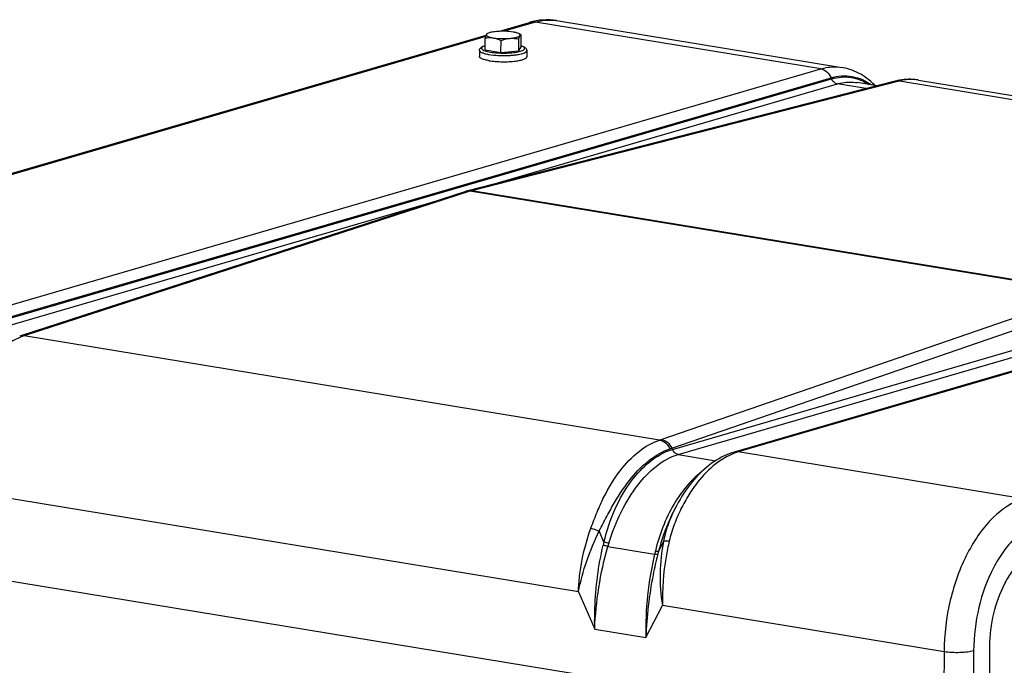
# Model space of a CAD drawing. Units: millimetres. Extents: x 0 to 594, y 0 to 420.
# Drawn here: x 251 to 274, y 94 to 109 of the extents above; entities that cross this region are included whole.
import ezdxf

# ---------------------------------------------------------------- set-up
doc = ezdxf.new("R2010")
doc.units = ezdxf.units.MM
doc.header["$LTSCALE"] = 32.67
doc.layers.get('0').update_dxf_attribs({"linetype": 'CONTINUOUS'})
doc.layers.add('AXES', color=7, linetype='CONTINUOUS')
doc.layers.add('SOLIDES', color=7, linetype='CONTINUOUS')

msp = doc.modelspace()

# ---------------------------------------------------------------- linework, layer by layer
at = {"color": 7, "linetype": 'CONTINUOUS'}
for p, q in [((262.109231, 108.891693), (262.125572, 108.900093)), ((262.916642, 108.868796), (262.863793, 108.896599)), ((262.915929, 108.586052), (262.917265, 108.86842)), ((262.916193, 108.869034), (262.917265, 108.86842)), ((262.070116, 108.509222), (262.071453, 108.791589)), ((262.442378, 108.448171), (262.443714, 108.730539)), ((262.865284, 108.486586), (262.866621, 108.768954)), ((262.865284, 108.486586), (262.915929, 108.586052)), ((261.932798, 108.501481), (261.932105, 108.355062)), ((262.070116, 108.509222), (262.442378, 108.448171)), ((262.442378, 108.448171), (262.865284, 108.486586)), ((263.052785, 108.49618), (263.052092, 108.349761))]:
    msp.add_line(p, q, dxfattribs=at)
for points, knots in [([(262.09694, 108.876196), (262.091367, 108.865251), (262.082177, 108.836996), (262.075204, 108.80839), (262.071453, 108.791589)], [0, 0, 0, 0, 0.416402404, 1, 1, 1, 1]), ([(262.071453, 108.791589), (262.101856, 108.797223), (262.164007, 108.804836), (262.226727, 108.801025), (262.257749, 108.795938)], [0, 0, 0, 0, 0.49586351, 1, 1, 1, 1]), ([(262.09694, 108.876196), (262.09519, 108.872757), (262.093287, 108.86446), (262.099122, 108.851863), (262.111407, 108.840849), (262.12965, 108.830343), (262.153906, 108.82042), (262.196842, 108.80719), (262.232401, 108.800095), (262.257749, 108.795938)], [0, 0, 0, 0, 0.059309835, 0.121860267, 0.203126635, 0.309946687, 0.444127915, 0.605162662, 1, 1, 1, 1]), ([(262.125578, 108.900096), (262.119139, 108.896787), (262.108307, 108.890349), (262.099359, 108.880945), (262.09694, 108.876196)], [0, 0, 0, 0, 0.575967752, 1, 1, 1, 1]), ([(262.109854, 108.892013), (262.108704, 108.891425), (262.10305, 108.887391), (262.099473, 108.881169), (262.09694, 108.876196)], [0, 0, 0, 0, 0.187907888, 1, 1, 1, 1]), ([(262.333716, 108.945136), (262.291972, 108.941344), (262.233819, 108.933829), (262.164667, 108.916361), (262.137027, 108.905981), (262.125578, 108.900096)], [0, 0, 0, 0, 0.588025957, 0.819398841, 1, 1, 1, 1]), ([(262.257749, 108.795938), (262.321458, 108.78549), (262.454308, 108.775308), (262.587362, 108.778446), (262.655333, 108.78462)], [0, 0, 0, 0, 0.48610642, 1, 1, 1, 1]), ([(262.257749, 108.795938), (262.273623, 108.793334), (262.338118, 108.779374), (262.399437, 108.753318), (262.443714, 108.730539)], [0, 0, 0, 0, 0.244176252, 1, 1, 1, 1]), ([(262.7313, 108.933818), (262.66759, 108.944267), (262.53474, 108.954448), (262.401687, 108.95131), (262.333716, 108.945136)], [0, 0, 0, 0, 0.48610642, 1, 1, 1, 1]), ([(262.655333, 108.78462), (262.68522, 108.787335), (262.739608, 108.793919), (262.810714, 108.808866), (262.857544, 108.825027), (262.882227, 108.840759), (262.889929, 108.849281), (262.892108, 108.85356)], [0, 0, 0, 0, 0.357899609, 0.652169645, 0.866822846, 0.942733368, 1, 1, 1, 1]), ([(262.863798, 108.896596), (262.846554, 108.905668), (262.802521, 108.920351), (262.757463, 108.929528), (262.7313, 108.933818)], [0, 0, 0, 0, 0.42360824, 1, 1, 1, 1]), ([(262.892108, 108.85356), (262.893798, 108.856879), (262.895706, 108.864773), (262.890592, 108.876912), (262.879355, 108.887614), (262.869531, 108.89358), (262.863798, 108.896596)], [0, 0, 0, 0, 0.195609147, 0.399300807, 0.659805241, 1, 1, 1, 1]), ([(262.866621, 108.768954), (262.870371, 108.785754), (262.877344, 108.814361), (262.886535, 108.842615), (262.892108, 108.85356)], [0, 0, 0, 0, 0.583597622, 1, 1, 1, 1]), ([(262.892108, 108.85356), (262.893864, 108.857009), (262.897209, 108.862737), (262.903367, 108.869146), (262.910267, 108.871331), (262.91439, 108.869984), (262.916193, 108.869032)], [0, 0, 0, 0, 0.360706731, 0.616633238, 0.80989756, 1, 1, 1, 1]), ([(261.932798, 108.501481), (261.932837, 108.509698), (261.935651, 108.525798), (261.95004, 108.553081), (261.978957, 108.578523), (262.02181, 108.599655), (262.053354, 108.610132), (262.070503, 108.615037)], [0, 0, 0, 0, 0.129179164, 0.251446895, 0.478808467, 0.719566113, 1, 1, 1, 1]), ([(262.443714, 108.730539), (262.460875, 108.737369), (262.529218, 108.76273), (262.60109, 108.779693), (262.655333, 108.78462)], [0, 0, 0, 0, 0.253233538, 1, 1, 1, 1]), ([(262.655333, 108.78462), (262.690795, 108.787841), (262.762055, 108.787778), (262.832198, 108.776432), (262.866621, 108.768954)], [0, 0, 0, 0, 0.502703819, 1, 1, 1, 1]), ([(262.916128, 108.611044), (262.933234, 108.605975), (262.964685, 108.595198), (263.007342, 108.573663), (263.036041, 108.547953), (263.050156, 108.520523), (263.052824, 108.504393), (263.052785, 108.49618)], [0, 0, 0, 0, 0.280452547, 0.521216053, 0.748520037, 0.870890968, 1, 1, 1, 1]), ([(262.160613, 108.255895), (262.128422, 108.261174), (262.082892, 108.270151), (262.027061, 108.286269), (261.993997, 108.298498), (261.967594, 108.3114), (261.948101, 108.324904), (261.935411, 108.339127), (261.932082, 108.350142), (261.932105, 108.355056)], [0, 0, 0, 0, 0.376746902, 0.534890176, 0.670720142, 0.783435783, 0.87341593, 0.943247838, 1, 1, 1, 1]), ([(262.788658, 108.24792), (262.825363, 108.252731), (262.877407, 108.261245), (262.941526, 108.277304), (262.979735, 108.289791), (263.010362, 108.303176), (263.033037, 108.317365), (263.04796, 108.332407), (263.052067, 108.344442), (263.052092, 108.349767)], [0, 0, 0, 0, 0.377667157, 0.537022005, 0.673976208, 0.787357258, 0.877167111, 0.945672132, 1, 1, 1, 1]), ([(262.160613, 108.255895), (262.209331, 108.247905), (262.312677, 108.236239), (262.471553, 108.229261), (262.632218, 108.232287), (262.738059, 108.241289), (262.788658, 108.24792)], [0, 0, 0, 0, 0.235129282, 0.494673491, 0.756950854, 1, 1, 1, 1])]:
    msp.add_open_spline(points, degree=3, knots=knots, dxfattribs=at)
at = {"color": 9, "linetype": 'CONTINUOUS'}
for points, knots in [([(262.070492, 108.61156), (262.054565, 108.606515), (262.032626, 108.598509), (262.007598, 108.584284), (261.992003, 108.572258), (261.981662, 108.556771), (261.983911, 108.540781), (261.990627, 108.529895), (262.001715, 108.519529), (262.024245, 108.504909), (262.063597, 108.488693), (262.122323, 108.472295), (262.166752, 108.463736), (262.191134, 108.459738)], [0, 0, 0, 0, 0.143860884, 0.200185458, 0.246502799, 0.314842033, 0.34551772, 0.380365573, 0.423015275, 0.475286741, 0.610874799, 0.787239923, 1, 1, 1, 1]), ([(262.191134, 108.459738), (262.243779, 108.451104), (262.355521, 108.439454), (262.525241, 108.434831), (262.691117, 108.442482), (262.817552, 108.458783), (262.901385, 108.478539), (262.947477, 108.494202), (262.977362, 108.509469), (262.993247, 108.523092), (263.000418, 108.53279), (263.003625, 108.543039), (263.002347, 108.553466), (262.996852, 108.56344), (262.983264, 108.577435), (262.955886, 108.593262), (262.930741, 108.602782), (262.916051, 108.607586)], [0, 0, 0, 0, 0.167821052, 0.352803218, 0.533674475, 0.689749893, 0.753001838, 0.804241836, 0.842774569, 0.857516414, 0.869722095, 0.880253272, 0.890466487, 0.901840923, 0.915455081, 0.951378894, 1, 1, 1, 1]), ([(261.932798, 108.501481), (261.932775, 108.496567), (261.9361, 108.485551), (261.948789, 108.471327), (261.968281, 108.457822), (261.994685, 108.444919), (262.02775, 108.43269), (262.083583, 108.41657), (262.129114, 108.407593), (262.161306, 108.402314)], [0, 0, 0, 0, 0.056751356, 0.126579978, 0.216557721, 0.329273098, 0.465104529, 0.623250957, 1, 1, 1, 1]), ([(262.161306, 108.402314), (262.230476, 108.39097), (262.376847, 108.377221), (262.523706, 108.376096), (262.600243, 108.379)], [0, 0, 0, 0, 0.477851143, 1, 1, 1, 1]), ([(262.600243, 108.379), (262.631113, 108.380171), (262.690952, 108.383574), (262.776794, 108.39205), (262.854408, 108.403621), (262.921135, 108.417578), (262.976364, 108.434409), (263.021575, 108.453589), (263.0527, 108.478661), (263.052785, 108.49618)], [0, 0, 0, 0, 0.192329171, 0.372988955, 0.537023275, 0.680098641, 0.798770525, 0.89093269, 1, 1, 1, 1])]:
    msp.add_open_spline(points, degree=3, knots=knots, dxfattribs=at)
at = {"layer": 'AXES', "color": 7, "linetype": 'CONTINUOUS'}
for p, q in [((263.753444, 109.203443), (270.503604, 108.096424)), ((271.335739, 107.661418), (270.871983, 107.737474)), ((272.316708, 107.799077), (287.348373, 105.333901)), ((272.916697, 92.324642), (240.758504, 97.59855))]:
    msp.add_line(p, q, dxfattribs=at)
msp.add_open_spline([(274.009652, 94.409011), (274.010882, 94.668669), (274.074014, 95.180687), (274.285608, 95.776757), (274.530929, 96.182541), (274.786796, 96.487619), (275.03204, 96.656256), (275.202771, 96.705967)], degree=3, knots=[0, 0, 0, 0, 0.285500196, 0.561908333, 0.688676298, 0.80448404, 1, 1, 1, 1], dxfattribs=at)
at = {"layer": 'SOLIDES', "color": 7, "linetype": 'CONTINUOUS'}
for p, q in [((262.384997, 108.948892), (263.116125, 109.161769)), ((245.964617, 104.167878), (262.091356, 108.863394)), ((270.503379, 108.096461), (270.503623, 108.096421)), ((271.733677, 107.763567), (261.655027, 105.176421)), ((270.871608, 107.737535), (270.872013, 107.737469)), ((271.779361, 107.775095), (271.733677, 107.763567)), ((272.316907, 107.799044), (272.316821, 107.799059)), ((288.567171, 104.997216), (267.955866, 98.995958)), ((251.101446, 101.756237), (251.0546, 101.740816)), ((266.579938, 97.703885), (266.543633, 97.634372)), ((266.546426, 97.634964), (266.546448, 97.639762)), ((274.002721, 92.94482), (274.009652, 94.409011))]:
    msp.add_line(p, q, dxfattribs=at)
at = {"layer": 'SOLIDES', "color": 9, "linetype": 'CONTINUOUS'}
for p, q in [((263.258213, 109.169768), (262.508968, 108.951615)), ((270.007978, 108.062811), (263.258213, 109.169768)), ((262.079928, 108.826695), (246.088588, 104.170601)), ((249.396688, 102.061557), (270.007978, 108.062811)), ((249.640177, 101.850671), (270.251465, 107.851924)), ((249.651691, 101.824358), (270.262986, 107.825614)), ((271.827739, 107.767664), (261.753783, 105.181737)), ((262.181917, 105.311684), (270.40212, 107.705106)), ((270.262986, 107.825614), (270.251465, 107.851924)), ((271.075634, 107.594651), (270.40212, 107.705106)), ((271.870669, 107.778497), (286.901559, 105.313447)), ((261.707297, 105.168202), (251.205587, 101.763248)), ((276.313744, 102.772761), (261.707297, 105.168202)), ((276.360229, 102.786296), (261.753783, 105.181737)), ((249.790829, 101.703852), (261.05815, 104.984484)), ((266.496459, 99.061835), (287.107754, 105.06309)), ((266.635597, 98.941329), (287.246888, 104.942583)), ((288.666625, 105.002813), (268.055336, 99.001559)), ((266.235582, 99.298345), (276.313744, 102.772761)), ((266.484494, 99.089155), (276.562656, 102.56357)), ((266.192635, 99.283766), (251.161744, 101.748815)), ((266.496459, 99.061835), (266.484494, 99.089155)), ((266.635597, 98.941329), (267.522333, 98.795905)), ((274.8051, 97.894602), (268.055336, 99.001559)), ((264.27509, 95.695626), (249.418593, 98.132075)), ((264.87935, 96.871076), (264.764052, 97.134453)), ((264.971365, 96.769703), (266.077707, 96.588264)), ((266.288134, 96.884505), (266.170526, 96.659325)), ((264.27509, 95.695626), (264.660879, 94.814327)), ((265.869833, 94.616059), (266.263361, 95.369551)), ((272.925938, 94.276896), (266.263361, 95.369551)), ((264.660879, 94.814327), (265.869833, 94.616059)), ((272.925938, 94.276896), (272.916697, 92.324642)), ((273.624892, 94.296982), (273.615651, 92.344728))]:
    msp.add_line(p, q, dxfattribs=at)
at = {"layer": 'SOLIDES', "color": 7, "linetype": 'CONTINUOUS'}
for points in [[(271.289226, 107.669047), (271.283915, 107.674686), (271.239419, 107.718587), (271.193967, 107.760199), (271.147622, 107.7995), (271.100416, 107.836494), (271.052384, 107.871184), (271.003579, 107.903562), (270.954058, 107.933618), (270.903867, 107.96135), (270.853058, 107.986755), (270.801691, 108.009825), (270.749831, 108.030557), (270.697534, 108.048953), (270.644862, 108.065017), (270.591886, 108.078753), (270.538668, 108.090174), (270.503378, 108.096461)], [(271.874101, 107.795218), (271.821531, 107.784884), (271.779373, 107.775096)], [(272.316905, 107.799045), (272.288013, 107.803449), (272.237468, 107.809542), (272.186455, 107.813642), (272.135032, 107.815721), (272.083287, 107.815757), (272.031266, 107.813734), (271.979012, 107.80964), (271.926605, 107.803469), (271.874101, 107.795218)], [(261.655027, 105.176421), (261.646078, 105.174023), (261.637087, 105.171517), (261.628056, 105.168901), (261.618983, 105.166176), (261.609868, 105.163341), (251.101446, 101.756237)], [(267.955856, 98.995955), (267.906069, 98.980514), (267.84483, 98.95892), (267.783497, 98.934387), (267.722068, 98.906857), (267.660662, 98.87633), (267.599526, 98.84289), (267.53871, 98.806541), (267.478261, 98.767284), (267.418406, 98.725246), (267.3592, 98.680463), (267.300677, 98.632958), (267.243019, 98.582888), (267.186298, 98.530337), (267.130509, 98.475325), (267.075715, 98.417933), (267.021959, 98.358223), (266.969267, 98.296235), (266.917686, 98.232031), (266.867259, 98.165667), (266.818036, 98.097206), (266.770071, 98.026735), (266.723373, 97.954273), (266.678008, 97.879918), (266.63411, 97.80389), (266.591641, 97.726113), (266.579937, 97.703884)]]:
    msp.add_lwpolyline(points, dxfattribs=at)
at = {"layer": 'SOLIDES', "color": 9, "linetype": 'CONTINUOUS'}
for centre, radius, start, end in [((263.202884, 108.863785), 0.310357, 104.2464812, 106.2330616), ((263.583775, 108.168892), 1.048372, 80.6862786, 81.8888028), ((271.789863, 107.544386), 0.226268, 94.7615675, 104.3777108), ((273.184052, 102.483029), 5.45591, 103.9294367, 104.3943986), ((272.147465, 106.767002), 1.045859, 80.6810573, 81.9139851), ((261.934732, 104.473674), 0.730818, 104.3353937, 108.1318626), ((252.781409, 96.90241), 5.109888, 107.9620382, 108.4795928), ((264.655798, 103.88143), 4.84772, 288.4829595, 289.0190125), ((264.672799, 104.394335), 5.605994, 288.3622692, 288.8547986), ((267.898267, 96.08243), 3.120228, 165.3595356, 166.7731508), ((267.927467, 95.930404), 3.07294, 162.7554506, 164.1496332), ((273.558149, 94.802755), 7.690582, 166.5752382, 181.3910441), ((280.262785, 93.195671), 14.585134, 166.2572274, 166.5494388), ((282.100583, 92.494139), 16.465584, 165.3470765, 165.6151859)]:
    msp.add_arc(centre, radius, start, end, dxfattribs=at)
at = {"layer": 'SOLIDES', "color": 7, "linetype": 'CONTINUOUS'}
msp.add_open_spline([(263.753444, 109.203443), (263.648151, 109.220711), (263.431965, 109.230688), (263.219374, 109.191832), (263.116125, 109.161769)], degree=3, knots=[0, 0, 0, 0, 0.498046502, 1, 1, 1, 1], dxfattribs=at)
at = {"layer": 'SOLIDES', "color": 9, "linetype": 'CONTINUOUS'}
for points, knots in [([(263.126507, 109.164597), (263.158377, 109.172689), (263.20329, 109.176624), (263.247132, 109.171585), (263.258213, 109.169768)], [0, 0, 0, 0, 0.745430606, 1, 1, 1, 1]), ([(263.258213, 109.169768), (263.29759, 109.181233), (263.452201, 109.218427), (263.61491, 109.22342), (263.731695, 109.206776)], [0, 0, 0, 0, 0.257974921, 1, 1, 1, 1]), ([(270.007978, 108.062811), (270.049169, 108.074804), (270.210977, 108.113371), (270.381618, 108.116403), (270.503379, 108.096461)], [0, 0, 0, 0, 0.258002071, 1, 1, 1, 1]), ([(270.007986, 108.062813), (270.059557, 108.054355), (270.163235, 107.999722), (270.228053, 107.905428), (270.251474, 107.851926)], [0, 0, 0, 0, 0.472244552, 1, 1, 1, 1]), ([(270.251465, 107.851924), (270.412545, 107.898823), (270.759983, 107.926602), (271.076772, 107.781071), (271.210362, 107.682078)], [0, 0, 0, 0, 0.502242684, 1, 1, 1, 1]), ([(270.262986, 107.825614), (270.41086, 107.868667), (270.728518, 107.897719), (271.02411, 107.776826), (271.151668, 107.691839)], [0, 0, 0, 0, 0.50119913, 1, 1, 1, 1]), ([(270.402127, 107.705109), (270.372658, 107.709942), (270.313413, 107.74116), (270.276374, 107.795043), (270.262991, 107.825615)], [0, 0, 0, 0, 0.472244386, 1, 1, 1, 1]), ([(270.40212, 107.705106), (270.441295, 107.716513), (270.594615, 107.753145), (270.756344, 107.756391), (270.871608, 107.737535)], [0, 0, 0, 0, 0.258895519, 1, 1, 1, 1]), ([(272.294576, 107.802463), (272.259992, 107.807377), (272.118411, 107.820365), (271.974619, 107.804282), (271.870669, 107.778497)], [0, 0, 0, 0, 0.245939724, 1, 1, 1, 1]), ([(261.707297, 105.168202), (261.698471, 105.169699), (261.663691, 105.17364), (261.627917, 105.169218), (261.603157, 105.16119)], [0, 0, 0, 0, 0.255917459, 1, 1, 1, 1]), ([(251.161744, 101.748815), (250.787292, 101.623655), (250.27879, 101.162788), (249.886609, 100.506149), (249.687615, 100.039121), (249.609049, 99.786957), (249.578678, 99.656918)], [0, 0, 0, 0, 0.438130672, 0.707647638, 0.851810099, 1, 1, 1, 1]), ([(251.161744, 101.748814), (251.152652, 101.750305), (251.116824, 101.754152), (251.080017, 101.749309), (251.0546, 101.740814)], [0, 0, 0, 0, 0.255825729, 1, 1, 1, 1]), ([(251.205587, 101.763248), (251.196761, 101.764745), (251.161981, 101.768687), (251.126207, 101.764264), (251.101446, 101.756236)], [0, 0, 0, 0, 0.255917458, 1, 1, 1, 1]), ([(264.569245, 97.198481), (264.616056, 97.325332), (264.709443, 97.574482), (264.918803, 98.038971), (265.223643, 98.546268), (265.66586, 99.019088), (266.017754, 99.2253), (266.192635, 99.283766)], [0, 0, 0, 0, 0.148944164, 0.292960526, 0.560960715, 0.796878341, 1, 1, 1, 1]), ([(266.192635, 99.283766), (266.244382, 99.27528), (266.348411, 99.220823), (266.414558, 99.127138), (266.438823, 99.073777)], [0, 0, 0, 0, 0.472176761, 1, 1, 1, 1]), ([(266.235582, 99.298345), (266.287775, 99.290071), (266.392746, 99.236278), (266.459936, 99.142539), (266.484494, 99.089155)], [0, 0, 0, 0, 0.473489871, 1, 1, 1, 1]), ([(264.764051, 97.134455), (264.827033, 97.248346), (264.944083, 97.47589), (265.179846, 97.905085), (265.493993, 98.378545), (265.930034, 98.822685), (266.270192, 99.017795), (266.438823, 99.073777)], [0, 0, 0, 0, 0.14897059, 0.292823841, 0.560578837, 0.796619155, 1, 1, 1, 1]), ([(264.87935, 96.871076), (264.943319, 97.140366), (265.115224, 97.649199), (265.574096, 98.461494), (266.106121, 98.948178), (266.496459, 99.061835)], [0, 0, 0, 0, 0.295132231, 0.566500641, 1, 1, 1, 1]), ([(266.63559, 98.941327), (266.60612, 98.94616), (266.546875, 98.977379), (266.509837, 99.031261), (266.496454, 99.061834)], [0, 0, 0, 0, 0.472244391, 1, 1, 1, 1]), ([(264.99266, 96.841379), (265.07261, 97.099018), (265.263981, 97.584832), (265.733398, 98.363543), (266.254578, 98.830389), (266.635597, 98.941329)], [0, 0, 0, 0, 0.29499173, 0.566038369, 1, 1, 1, 1]), ([(268.055336, 99.001559), (267.671445, 98.889783), (267.244329, 98.515902), (266.87732, 97.986164), (266.69232, 97.651232), (266.535599, 97.285865), (266.454562, 97.027622), (266.423446, 96.894394)], [0, 0, 0, 0, 0.435624736, 0.567179353, 0.706077225, 0.850939637, 1, 1, 1, 1]), ([(267.181188, 98.525629), (266.914984, 98.32377), (266.450033, 97.733968), (266.189074, 97.044263), (266.095194, 96.660565)], [0, 0, 0, 0, 0.458212966, 1, 1, 1, 1]), ([(274.8051, 97.894602), (274.536198, 97.816307), (274.149939, 97.550706), (273.746949, 97.070206), (273.360569, 96.431096), (273.027306, 95.492286), (272.927874, 94.685858), (272.925938, 94.276896)], [0, 0, 0, 0, 0.195515801, 0.311323713, 0.438091728, 0.714499935, 1, 1, 1, 1]), ([(266.543636, 97.634378), (266.504659, 97.559717), (266.353213, 97.24578), (266.239184, 96.914426), (266.170526, 96.659325)], [0, 0, 0, 0, 0.241739826, 1, 1, 1, 1]), ([(266.579938, 97.703885), (266.513594, 97.576856), (266.395446, 97.310525), (266.313375, 97.029737), (266.288135, 96.884507)], [0, 0, 0, 0, 0.492954342, 1, 1, 1, 1]), ([(264.27509, 95.695626), (264.279707, 95.822138), (264.318067, 96.332466), (264.435949, 96.837255), (264.569245, 97.198481)], [0, 0, 0, 0, 0.247437189, 1, 1, 1, 1]), ([(264.569245, 97.198481), (264.584257, 97.194409), (264.649944, 97.175422), (264.714631, 97.153072), (264.764062, 97.134476)], [0, 0, 0, 0, 0.227513869, 1, 1, 1, 1]), ([(275.205775, 97.340449), (274.979556, 97.274582), (274.654607, 97.05114), (274.315584, 96.64691), (273.990534, 96.109246), (273.71017, 95.319453), (273.626521, 94.64103), (273.624892, 94.296982)], [0, 0, 0, 0, 0.195515749, 0.311323657, 0.438091697, 0.714499964, 1, 1, 1, 1]), ([(264.27509, 95.695626), (264.322169, 95.941895), (264.461588, 96.431801), (264.652485, 96.903186), (264.764052, 97.134453)], [0, 0, 0, 0, 0.494046712, 1, 1, 1, 1]), ([(264.660879, 94.814327), (264.656882, 94.979371), (264.66074, 95.644438), (264.746461, 96.309696), (264.860813, 96.79636)], [0, 0, 0, 0, 0.248255271, 1, 1, 1, 1]), ([(264.660879, 94.814327), (264.672012, 95.142844), (264.738482, 95.802533), (264.880745, 96.449865), (264.971365, 96.769703)], [0, 0, 0, 0, 0.497184717, 1, 1, 1, 1]), ([(264.971365, 96.769703), (264.962862, 96.771351), (264.925744, 96.779087), (264.888978, 96.788462), (264.860813, 96.79636)], [0, 0, 0, 0, 0.228450343, 1, 1, 1, 1]), ([(264.99266, 96.841379), (264.983936, 96.843189), (264.945826, 96.851743), (264.908164, 96.862227), (264.879356, 96.871099)], [0, 0, 0, 0, 0.228155622, 1, 1, 1, 1]), ([(266.288134, 96.884505), (266.24038, 96.638472), (266.18241, 96.131849), (266.220138, 95.622429), (266.263361, 95.369551)], [0, 0, 0, 0, 0.494164201, 1, 1, 1, 1]), ([(266.423446, 96.894394), (266.394534, 96.77061), (266.294013, 96.268727), (266.253109, 95.754117), (266.263361, 95.369551)], [0, 0, 0, 0, 0.24836103, 1, 1, 1, 1]), ([(266.423446, 96.894394), (266.396675, 96.896079), (266.351387, 96.896878), (266.305512, 96.891156), (266.288139, 96.884529)], [0, 0, 0, 0, 0.590602526, 1, 1, 1, 1]), ([(266.15121, 96.584736), (266.109719, 96.423023), (265.963784, 95.775506), (265.886699, 95.11244), (265.869833, 94.616059)], [0, 0, 0, 0, 0.251577369, 1, 1, 1, 1]), ([(266.077707, 96.588265), (266.085468, 96.58722), (266.109799, 96.584489), (266.134663, 96.582299), (266.15121, 96.584736)], [0, 0, 0, 0, 0.318895315, 1, 1, 1, 1]), ([(266.095194, 96.660565), (266.110125, 96.658751), (266.135151, 96.65662), (266.160645, 96.657085), (266.170532, 96.659348)], [0, 0, 0, 0, 0.597251758, 1, 1, 1, 1]), ([(273.624892, 94.296982), (273.577966, 94.283319), (273.468782, 94.264752), (273.235164, 94.248934), (273.048389, 94.256814), (272.925938, 94.276896)], [0, 0, 0, 0, 0.208640282, 0.470293162, 1, 1, 1, 1])]:
    msp.add_open_spline(points, degree=3, knots=knots, dxfattribs=at)
for points in [[(271.827739, 107.767664), (271.809074, 107.770641), (271.789916, 107.771443), (271.77108, 107.769872)], [(271.870669, 107.778497), (271.840617, 107.783425), (271.80893, 107.782429), (271.779372, 107.775097)], [(261.753783, 105.181737), (261.722791, 105.186679), (261.690119, 105.185443), (261.659721, 105.177639)], [(268.055327, 99.001557), (268.022559, 99.006931), (267.987748, 99.005241), (267.955866, 98.995957)]]:
    msp.add_open_spline(points, degree=3, dxfattribs=at)

doc.saveas('drawing.dxf')
